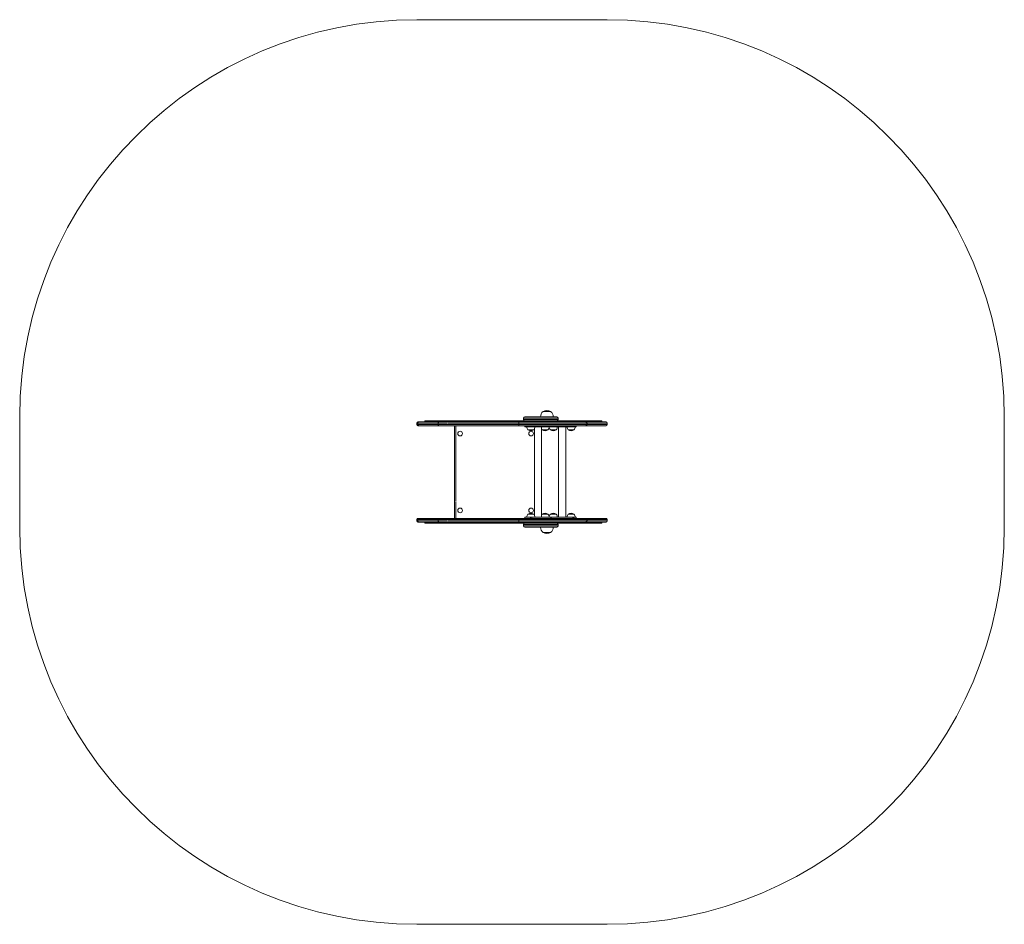
# Model space of a CAD drawing. Units: millimetres. Extents: x -2280 to 1439, y 50 to 3467.
import ezdxf

# ---------------------------------------------------------------- set-up
doc = ezdxf.new("R2010")
doc.units = ezdxf.units.MM
doc.linetypes.add('PHANTOM', pattern=[12.7, 6.35, -1.27, 1.27, -1.27, 1.27, -1.27])

# ---------------------------------------------------------------- blocks, each defined once
blk = doc.blocks.new('T232')
at = {"color": 7, "linetype": 'Continuous', "lineweight": 0}
for p, q in [((-779.6, 3466.7), (-61.1, 3466.7)), ((-302.9, 1987), (-302.9, 1986.9)), ((-274.3, 1987), (-302.9, 1987)), ((-278.8, 1987.1), (-302.6, 1987.1)), ((-274.3, 1986.9), (-274.3, 1987)), ((-2279.8, 1966.5), (-2279.8, 1550.5)), ((-779.6, 1943.5), (-779.6, 1937.5)), ((-772.6, 1947.5), (-775.6, 1947.5)), ((-696.1, 1947.5), (-772.6, 1947.5)), ((-750.1, 1951.5), (-750.1, 1947.5)), ((-743.3, 1951.5), (-750.1, 1951.5)), ((-737.3, 1951.5), (-743.3, 1951.5)), ((-737.3, 1951.5), (-733.1, 1951.5)), ((-733.1, 1951.5), (-733.1, 1947.5)), ((-732.8, 1951.5), (-733.1, 1951.5)), ((-715.9, 1951.5), (-732.8, 1951.5)), ((-715.9, 1951.5), (-715.9, 1947.5)), ((-687.9, 1951.5), (-715.9, 1951.5)), ((-395.4, 1947.5), (-696.1, 1947.5)), ((-681.4, 1951.5), (-687.9, 1951.5)), ((-681.4, 1951.5), (-663.4, 1951.5)), ((-663.4, 1951.5), (-663.4, 1947.5)), ((-662, 1951.5), (-663.4, 1951.5)), ((-585.4, 1951.5), (-662, 1951.5)), ((-579.7, 1951.5), (-585.4, 1951.5)), ((-579.7, 1947.5), (-579.7, 1951.5)), ((-579.7, 1951.5), (-577.1, 1951.5)), ((-577.1, 1951.5), (-566.4, 1951.5)), ((-566.4, 1951.5), (-566.4, 1947.5)), ((-566.4, 1951.5), (-555.2, 1951.5)), ((-555.2, 1951.5), (-555.2, 1947.5)), ((-548.9, 1951.5), (-555.2, 1951.5)), ((-546.3, 1951.5), (-548.9, 1951.5)), ((-465.6, 1951.5), (-546.3, 1951.5)), ((-461.4, 1951.5), (-465.6, 1951.5)), ((-461.4, 1947.5), (-461.4, 1951.5)), ((-461.4, 1951.5), (-461, 1951.5)), ((-461, 1951.5), (-461, 1947.5)), ((-424.9, 1951.5), (-461, 1951.5)), ((-421.5, 1951.5), (-424.9, 1951.5)), ((-332.2, 1951.5), (-421.5, 1951.5)), ((-141.8, 1947.5), (-395.4, 1947.5)), ((-376.5, 1961.5), (-376.5, 1956.5)), ((-371.5, 1966.5), (-265.6, 1966.5)), ((-329.7, 1951.5), (-332.2, 1951.5)), ((-329.7, 1947.5), (-329.7, 1951.5)), ((-297.9, 1951.5), (-329.7, 1951.5)), ((-271.8, 1966.7), (-312.6, 1966.7)), ((-312.5, 1966.7), (-312.5, 1966.5)), ((-294.6, 1951.5), (-297.9, 1951.5)), ((-164.9, 1951.5), (-294.6, 1951.5)), ((-264.5, 1966.7), (-271.8, 1966.7)), ((-265.6, 1966.5), (-251.5, 1966.5)), ((-264.6, 1966.5), (-264.6, 1966.7)), ((-246.5, 1956.5), (-246.5, 1961.5)), ((-164.9, 1951.5), (-164.9, 1947.5)), ((-164.5, 1951.5), (-164.9, 1951.5)), ((-164.5, 1947.5), (-164.5, 1951.5)), ((-164.5, 1951.5), (-161.5, 1951.5)), ((-154.4, 1951.5), (-161.5, 1951.5)), ((-154.4, 1951.5), (-154.4, 1947.5)), ((-80.9, 1951.5), (-154.4, 1951.5)), ((-140.7, 1947.5), (-141.8, 1947.5)), ((-65.1, 1947.5), (-140.7, 1947.5)), ((-136.7, 1937.5), (-136.7, 1943.5)), ((-80.9, 1947.5), (-80.9, 1951.5)), ((-61.1, 1937.5), (-61.1, 1943.5)), ((1439.1, 1966.5), (1439.1, 1550.5)), ((-775.6, 1933.5), (-772.6, 1933.5)), ((-772.6, 1933.5), (-696.1, 1933.5)), ((-696.1, 1933.5), (-395.4, 1933.5)), ((-637.4, 1583.5), (-637.4, 1933.5)), ((-395.4, 1933.5), (-141.8, 1933.5)), ((-372.2, 1933.5), (-372.2, 1929.5)), ((-371.6, 1929.5), (-372.2, 1929.5)), ((-362.2, 1929.5), (-371.6, 1929.5)), ((-364.3, 1929.5), (-364.3, 1929.3)), ((-364.3, 1929.3), (-334, 1929.3)), ((-362.2, 1929.5), (-359.3, 1929.5)), ((-359.9, 1917.8), (-359.9, 1917.5)), ((-359.9, 1917.5), (-338.4, 1917.5)), ((-349.9, 1929.5), (-359.3, 1929.5)), ((-345.7, 1929.5), (-349.9, 1929.5)), ((-273.2, 1929.5), (-345.7, 1929.5)), ((-338.4, 1917.5), (-338.4, 1917.8)), ((-335.6, 1921.7), (-335.6, 1595.4)), ((-334, 1929.3), (-334, 1929.5)), ((-308.8, 1587.5), (-308.8, 1929.5)), ((-308.8, 1929.3), (-280, 1929.3)), ((-306, 1917.8), (-306, 1917.5)), ((-306, 1917.5), (-284.5, 1917.5)), ((-284.5, 1917.5), (-284.5, 1917.8)), ((-280, 1929.3), (-280, 1929.5)), ((-279.5, 1929.5), (-279.5, 1929.3)), ((-279.5, 1929.3), (-249.2, 1929.3)), ((-275.1, 1917.8), (-275.1, 1917.5)), ((-275.1, 1917.5), (-253.6, 1917.5)), ((-272.1, 1929.5), (-273.2, 1929.5)), ((-272.1, 1929.5), (-272.1, 1933.5)), ((-191, 1929.5), (-272.1, 1929.5)), ((-253.6, 1917.5), (-253.6, 1917.8)), ((-249.2, 1929.3), (-249.2, 1929.5)), ((-244.1, 1929.5), (-244.1, 1587.5)), ((-217.3, 1587.5), (-217.3, 1929.5)), ((-212.2, 1929.5), (-212.2, 1929.3)), ((-212.2, 1929.3), (-181.9, 1929.3)), ((-207.8, 1917.8), (-207.8, 1917.5)), ((-207.8, 1917.5), (-186.3, 1917.5)), ((-187.3, 1929.5), (-191, 1929.5)), ((-183.3, 1929.5), (-187.3, 1929.5)), ((-186.3, 1917.5), (-186.3, 1917.8)), ((-183.3, 1929.5), (-182, 1929.5)), ((-178, 1929.5), (-182, 1929.5)), ((-181.9, 1929.3), (-181.9, 1929.5)), ((-177.8, 1929.5), (-178, 1929.5)), ((-177.8, 1929.5), (-177.8, 1933.5)), ((-141.8, 1933.5), (-140.7, 1933.5)), ((-140.7, 1933.5), (-65.1, 1933.5)), ((-359.9, 1599.5), (-359.9, 1599.3)), ((-354.6, 1599.5), (-359.9, 1599.5)), ((-338.4, 1599.5), (-354.6, 1599.5)), ((-338.4, 1599.3), (-338.4, 1599.5)), ((-306, 1599.5), (-306, 1599.3)), ((-300.7, 1599.5), (-306, 1599.5)), ((-284.5, 1599.5), (-300.7, 1599.5)), ((-284.5, 1599.3), (-284.5, 1599.5)), ((-275.1, 1599.5), (-275.1, 1599.3)), ((-269.8, 1599.5), (-275.1, 1599.5)), ((-253.6, 1599.5), (-269.8, 1599.5)), ((-253.6, 1599.3), (-253.6, 1599.5)), ((-207.8, 1599.5), (-207.8, 1599.3)), ((-202.5, 1599.5), (-207.8, 1599.5)), ((-186.3, 1599.5), (-202.5, 1599.5)), ((-186.3, 1599.3), (-186.3, 1599.5)), ((-779.6, 1579.5), (-779.6, 1573.5)), ((-775.6, 1583.5), (-772.6, 1583.5)), ((-772.6, 1569.5), (-775.6, 1569.5)), ((-772.6, 1583.5), (-696.1, 1583.5)), ((-696.1, 1569.5), (-772.6, 1569.5)), ((-750.1, 1569.5), (-750.1, 1565.5)), ((-743.3, 1565.5), (-750.1, 1565.5)), ((-737.3, 1565.5), (-743.3, 1565.5)), ((-737.3, 1565.5), (-733.1, 1565.5)), ((-733.1, 1569.5), (-733.1, 1565.5)), ((-732.8, 1565.5), (-733.1, 1565.5)), ((-715.9, 1565.5), (-732.8, 1565.5)), ((-715.9, 1565.5), (-715.9, 1569.5)), ((-687.9, 1565.5), (-715.9, 1565.5)), ((-696.1, 1583.5), (-395.4, 1583.5)), ((-395.4, 1569.5), (-696.1, 1569.5)), ((-681.4, 1565.5), (-687.9, 1565.5)), ((-681.4, 1565.5), (-663.4, 1565.5)), ((-663.4, 1569.5), (-663.4, 1565.5)), ((-662, 1565.5), (-663.4, 1565.5)), ((-585.4, 1565.5), (-662, 1565.5)), ((-579.7, 1565.5), (-585.4, 1565.5)), ((-579.7, 1565.5), (-579.7, 1569.5)), ((-579.7, 1565.5), (-577.1, 1565.5)), ((-577.1, 1565.5), (-566.4, 1565.5)), ((-566.4, 1565.5), (-566.4, 1569.5)), ((-566.4, 1565.5), (-555.2, 1565.5)), ((-555.2, 1569.5), (-555.2, 1565.5)), ((-548.9, 1565.5), (-555.2, 1565.5)), ((-546.3, 1565.5), (-548.9, 1565.5)), ((-465.6, 1565.5), (-546.3, 1565.5)), ((-461.4, 1565.5), (-465.6, 1565.5)), ((-461.4, 1565.5), (-461.4, 1569.5)), ((-461.4, 1565.5), (-461, 1565.5)), ((-461, 1565.5), (-461, 1569.5)), ((-424.9, 1565.5), (-461, 1565.5)), ((-421.5, 1565.5), (-424.9, 1565.5)), ((-332.2, 1565.5), (-421.5, 1565.5)), ((-395.4, 1583.5), (-141.8, 1583.5)), ((-141.8, 1569.5), (-395.4, 1569.5)), ((-372.2, 1587.5), (-372.2, 1583.5)), ((-372.2, 1587.5), (-371.6, 1587.5)), ((-371.6, 1587.5), (-362.2, 1587.5)), ((-364.3, 1587.7), (-364.3, 1587.5)), ((-334, 1587.7), (-364.3, 1587.7)), ((-359.3, 1587.5), (-362.2, 1587.5)), ((-359.3, 1587.5), (-349.9, 1587.5)), ((-349.9, 1587.5), (-345.7, 1587.5)), ((-345.7, 1587.5), (-273.2, 1587.5)), ((-334, 1587.5), (-334, 1587.7)), ((-329.7, 1565.5), (-332.2, 1565.5)), ((-329.7, 1565.5), (-329.7, 1569.5)), ((-297.9, 1565.5), (-329.7, 1565.5)), ((-280, 1587.7), (-308.8, 1587.7)), ((-294.6, 1565.5), (-297.9, 1565.5)), ((-164.9, 1565.5), (-294.6, 1565.5)), ((-280, 1587.5), (-280, 1587.7)), ((-279.5, 1587.7), (-279.5, 1587.5)), ((-249.2, 1587.7), (-279.5, 1587.7)), ((-273.2, 1587.5), (-272.1, 1587.5)), ((-272.1, 1583.5), (-272.1, 1587.5)), ((-272.1, 1587.5), (-191, 1587.5)), ((-249.2, 1587.5), (-249.2, 1587.7)), ((-212.2, 1587.7), (-212.2, 1587.5)), ((-181.9, 1587.7), (-212.2, 1587.7)), ((-191, 1587.5), (-187.3, 1587.5)), ((-187.3, 1587.5), (-183.3, 1587.5)), ((-182, 1587.5), (-183.3, 1587.5)), ((-182, 1587.5), (-178, 1587.5)), ((-181.9, 1587.5), (-181.9, 1587.7)), ((-178, 1587.5), (-177.8, 1587.5)), ((-177.8, 1583.5), (-177.8, 1587.5)), ((-164.9, 1565.5), (-164.9, 1569.5)), ((-164.5, 1565.5), (-164.9, 1565.5)), ((-164.5, 1565.5), (-164.5, 1569.5)), ((-164.5, 1565.5), (-161.5, 1565.5)), ((-154.4, 1565.5), (-161.5, 1565.5)), ((-154.4, 1569.5), (-154.4, 1565.5)), ((-80.9, 1565.5), (-154.4, 1565.5)), ((-141.8, 1583.5), (-140.7, 1583.5)), ((-140.7, 1569.5), (-141.8, 1569.5)), ((-140.7, 1583.5), (-65.1, 1583.5)), ((-65.1, 1569.5), (-140.7, 1569.5)), ((-136.7, 1573.5), (-136.7, 1579.5)), ((-80.9, 1565.5), (-80.9, 1569.5)), ((-61.1, 1573.5), (-61.1, 1579.5)), ((-376.5, 1560.5), (-376.5, 1555.5)), ((-265.6, 1550.5), (-371.5, 1550.5)), ((-312.6, 1550.3), (-269.9, 1550.3)), ((-312.5, 1550.5), (-312.5, 1550.3)), ((-302.9, 1530.2), (-302.9, 1530)), ((-302.9, 1530), (-300.3, 1530)), ((-302.6, 1530), (-277.7, 1530)), ((-300.3, 1530), (-274.3, 1530)), ((-274.3, 1530), (-274.3, 1530.2)), ((-269.9, 1550.3), (-264.5, 1550.3)), ((-251.5, 1550.5), (-265.6, 1550.5)), ((-264.6, 1550.3), (-264.6, 1550.5)), ((-246.5, 1555.5), (-246.5, 1560.5)), ((-779.6, 50.4), (-61.1, 50.4))]:
    blk.add_line(p, q, dxfattribs=at)
at = {"color": 7, "linetype": 'PHANTOM', "lineweight": 0}
for p, q in [((-779.6, 1943.5), (-776.5, 1943.5)), ((-776.5, 1937.5), (-779.6, 1937.5)), ((-776.5, 1943.5), (-698.9, 1943.5)), ((-776.5, 1937.5), (-776.5, 1943.5)), ((-698.9, 1937.5), (-776.5, 1937.5)), ((-743.3, 1951.5), (-743.3, 1947.5)), ((-737.3, 1947.5), (-737.3, 1951.5)), ((-732.8, 1947.5), (-732.8, 1951.5)), ((-698.9, 1943.5), (-394.8, 1943.5)), ((-698.9, 1937.5), (-698.9, 1943.5)), ((-394.8, 1937.5), (-698.9, 1937.5)), ((-687.9, 1951.5), (-687.9, 1947.5)), ((-681.4, 1947.5), (-681.4, 1951.5)), ((-662, 1947.5), (-662, 1951.5)), ((-585.4, 1951.5), (-585.4, 1947.5)), ((-577.1, 1951.5), (-577.1, 1947.5)), ((-548.9, 1951.5), (-548.9, 1947.5)), ((-546.3, 1947.5), (-546.3, 1951.5)), ((-465.6, 1951.5), (-465.6, 1947.5)), ((-424.9, 1951.5), (-424.9, 1947.5)), ((-421.5, 1947.5), (-421.5, 1951.5)), ((-394.8, 1937.5), (-394.8, 1943.5)), ((-394.8, 1943.5), (-138.1, 1943.5)), ((-138.1, 1937.5), (-394.8, 1937.5)), ((-261.7, 1961.5), (-376.5, 1961.5)), ((-376.5, 1956.5), (-261.7, 1956.5)), ((-332.2, 1951.5), (-332.2, 1947.5)), ((-297.9, 1951.5), (-297.9, 1947.5)), ((-294.6, 1947.5), (-294.6, 1951.5)), ((-246.5, 1961.5), (-261.7, 1961.5)), ((-261.7, 1956.5), (-246.5, 1956.5)), ((-161.5, 1951.5), (-161.5, 1947.5)), ((-138.1, 1937.5), (-138.1, 1943.5)), ((-138.1, 1943.5), (-136.7, 1943.5)), ((-136.7, 1937.5), (-138.1, 1937.5)), ((-136.7, 1943.5), (-61.1, 1943.5)), ((-61.1, 1937.5), (-136.7, 1937.5)), ((-632.4, 1933.5), (-632.4, 1583.5)), ((-371.6, 1929.5), (-371.6, 1933.5)), ((-349.9, 1929.5), (-349.9, 1933.5)), ((-345.7, 1929.5), (-345.7, 1933.5)), ((-273.2, 1929.5), (-273.2, 1933.5)), ((-191, 1929.5), (-191, 1933.5)), ((-187.3, 1929.5), (-187.3, 1933.5)), ((-178, 1929.5), (-178, 1933.5)), ((-776.5, 1579.5), (-779.6, 1579.5)), ((-779.6, 1573.5), (-776.5, 1573.5)), ((-698.9, 1579.5), (-776.5, 1579.5)), ((-776.5, 1579.5), (-776.5, 1573.5)), ((-776.5, 1573.5), (-698.9, 1573.5)), ((-743.3, 1565.5), (-743.3, 1569.5)), ((-737.3, 1569.5), (-737.3, 1565.5)), ((-732.8, 1569.5), (-732.8, 1565.5)), ((-698.9, 1579.5), (-698.9, 1573.5)), ((-394.8, 1579.5), (-698.9, 1579.5)), ((-698.9, 1573.5), (-394.8, 1573.5)), ((-687.9, 1565.5), (-687.9, 1569.5)), ((-681.4, 1569.5), (-681.4, 1565.5)), ((-662, 1569.5), (-662, 1565.5)), ((-585.4, 1565.5), (-585.4, 1569.5)), ((-577.1, 1565.5), (-577.1, 1569.5)), ((-548.9, 1565.5), (-548.9, 1569.5)), ((-546.3, 1569.5), (-546.3, 1565.5)), ((-465.6, 1565.5), (-465.6, 1569.5)), ((-424.9, 1565.5), (-424.9, 1569.5)), ((-421.5, 1569.5), (-421.5, 1565.5)), ((-394.8, 1579.5), (-394.8, 1573.5)), ((-138.1, 1579.5), (-394.8, 1579.5)), ((-394.8, 1573.5), (-138.1, 1573.5)), ((-371.6, 1587.5), (-371.6, 1583.5)), ((-349.9, 1587.5), (-349.9, 1583.5)), ((-345.7, 1587.5), (-345.7, 1583.5)), ((-332.2, 1565.5), (-332.2, 1569.5)), ((-297.9, 1565.5), (-297.9, 1569.5)), ((-294.6, 1569.5), (-294.6, 1565.5)), ((-273.2, 1587.5), (-273.2, 1583.5)), ((-191, 1587.5), (-191, 1583.5)), ((-187.3, 1587.5), (-187.3, 1583.5)), ((-178, 1587.5), (-178, 1583.5)), ((-161.5, 1565.5), (-161.5, 1569.5)), ((-138.1, 1579.5), (-138.1, 1573.5)), ((-136.7, 1579.5), (-138.1, 1579.5)), ((-138.1, 1573.5), (-136.7, 1573.5)), ((-61.1, 1579.5), (-136.7, 1579.5)), ((-136.7, 1573.5), (-61.1, 1573.5)), ((-261.7, 1560.5), (-376.5, 1560.5)), ((-376.5, 1555.5), (-261.7, 1555.5)), ((-246.5, 1560.5), (-261.7, 1560.5)), ((-261.7, 1555.5), (-246.5, 1555.5))]:
    blk.add_line(p, q, dxfattribs=at)
at = {"color": 7, "linetype": 'PHANTOM', "lineweight": 0, "flags": 128}
for points in [[(-696.1, 1947.5), (-696.7, 1947.5), (-697.2, 1947.2), (-697.7, 1946.9), (-698.1, 1946.4), (-698.4, 1945.8), (-698.7, 1945.1), (-698.8, 1944.3), (-698.9, 1943.5)], [(-698.9, 1937.5), (-698.8, 1936.8), (-698.7, 1936), (-698.4, 1935.3), (-698.1, 1934.7), (-697.7, 1934.2), (-697.2, 1933.8), (-696.7, 1933.6), (-696.1, 1933.5)], [(-698.9, 1579.5), (-698.8, 1580.3), (-698.7, 1581), (-698.4, 1581.7), (-698.1, 1582.3), (-697.7, 1582.8), (-697.2, 1583.2), (-696.7, 1583.4), (-696.1, 1583.5)], [(-696.1, 1569.5), (-696.7, 1569.6), (-697.2, 1569.8), (-697.7, 1570.2), (-698.1, 1570.7), (-698.4, 1571.3), (-698.7, 1572), (-698.8, 1572.7), (-698.9, 1573.5)]]:
    blk.add_lwpolyline(points, dxfattribs=at)
at = {"color": 7, "linetype": 'Continuous', "lineweight": 0}
for centre in [(-616.4, 1903.5), (-348.4, 1903.5), (-616.4, 1613.5), (-348.4, 1613.5)]:
    blk.add_circle(centre, 9, dxfattribs=at)
for centre, radius, start, end in [((-779.6, 1966.5), 1500.1, 90, 180), ((-61.1, 1966.5), 1500.1, 0, 90), ((-288.6, 1967.5), 24, 126.5241, 181.9086), ((-288.6, 1963.6), 27.5, 58.6677, 121.3323), ((-288.6, 1967.5), 24, 0, 53.4759), ((-775.6, 1943.5), 4, 90, 180), ((-775.6, 1937.5), 4, 180, 270), ((-371.5, 1961.5), 5, 90, 180), ((-371.5, 1956.5), 5, 180, 270), ((-288.6, 1967.5), 24, 358.0914, 0), ((-251.5, 1961.5), 5, 0, 90), ((-251.5, 1956.5), 5, 270, 0), ((-140.7, 1943.5), 4, 0, 90), ((-140.7, 1937.5), 4, 270, 0), ((-65.1, 1943.5), 4, 0, 90), ((-65.1, 1937.5), 4, 270, 0), ((-349.2, 1928.5), 15.2, 176.9847, 225.0442), ((-349.2, 1931.4), 17.5, 232.1, 307.9), ((-349.2, 1928.5), 15.2, 314.9558, 3.0153), ((-295.2, 1928.5), 15.2, 206.8214, 225.0442), ((-295.2, 1931.4), 17.5, 232.1, 307.9), ((-295.2, 1928.5), 15.2, 314.9558, 3.0153), ((-264.4, 1928.5), 15.2, 176.9847, 225.0442), ((-264.4, 1931.4), 17.5, 232.1, 307.9), ((-264.4, 1928.5), 15.2, 314.9558, 3.0153), ((-197.1, 1928.5), 15.2, 176.9847, 225.0442), ((-197.1, 1931.4), 17.5, 232.1, 307.9), ((-197.1, 1928.5), 15.2, 314.9558, 3.0153), ((-349.2, 1588.5), 15.2, 134.9558, 183.0153), ((-349.2, 1585.7), 17.5, 52.1, 127.9), ((-349.2, 1588.5), 15.2, 356.9847, 45.0442), ((-295.2, 1588.5), 15.2, 134.9558, 153.1786), ((-295.2, 1585.7), 17.5, 52.1, 127.9), ((-295.2, 1588.5), 15.2, 356.9847, 45.0442), ((-264.4, 1588.5), 15.2, 134.9558, 183.0153), ((-264.4, 1585.7), 17.5, 52.1, 127.9), ((-264.4, 1588.5), 15.2, 356.9847, 45.0442), ((-197.1, 1588.5), 15.2, 134.9558, 183.0153), ((-197.1, 1585.7), 17.5, 52.1, 127.9), ((-197.1, 1588.5), 15.2, 356.9847, 45.0442), ((-775.6, 1579.5), 4, 90, 180), ((-775.6, 1573.5), 4, 180, 270), ((-371.5, 1560.5), 5, 90, 180), ((-251.5, 1560.5), 5, 0, 90), ((-140.7, 1579.5), 4, 0, 90), ((-140.7, 1573.5), 4, 270, 0), ((-65.1, 1579.5), 4, 0, 90), ((-65.1, 1573.5), 4, 270, 0), ((-779.6, 1550.5), 1500.1, 180, 270), ((-371.5, 1555.5), 5, 180, 270), ((-288.6, 1549.5), 24, 178.0914, 180), ((-288.6, 1549.5), 24, 180, 233.4759), ((-288.6, 1553.5), 27.5, 238.6677, 301.3323), ((-288.6, 1549.5), 24, 306.5241, 1.9086), ((-251.5, 1555.5), 5, 270, 0), ((-61.1, 1550.5), 1500.1, 270, 0)]:
    blk.add_arc(centre, radius, start, end, dxfattribs=at)
at = {"color": 7, "linetype": 'PHANTOM', "lineweight": 0}
for centre, radius, start, end in [((-772.5, 1943.6), 3.98, 90.3132, 180.3098), ((-772.5, 1937.5), 3.98, 179.6902, 269.6868), ((-401.9, 1944.5), 7.16, 352.1574, 24.9615), ((-401.9, 1936.6), 7.16, 335.0385, 7.8426), ((-142, 1943.7), 3.85, 357.7692, 87.5803), ((-142, 1937.4), 3.85, 272.4197, 2.2308), ((-772.5, 1579.5), 3.98, 90.3132, 180.3098), ((-772.5, 1573.5), 3.98, 179.6902, 269.6868), ((-401.9, 1580.5), 7.16, 352.1574, 24.9615), ((-401.9, 1572.5), 7.16, 335.0385, 7.8426), ((-142, 1579.7), 3.85, 357.7692, 87.5803), ((-142, 1573.4), 3.85, 272.4197, 2.2308)]:
    blk.add_arc(centre, radius, start, end, dxfattribs=at)

msp = doc.modelspace()

# ---------------------------------------------------------------- block references
msp.add_blockref('T232', (0, 0))

doc.saveas('drawing.dxf')
